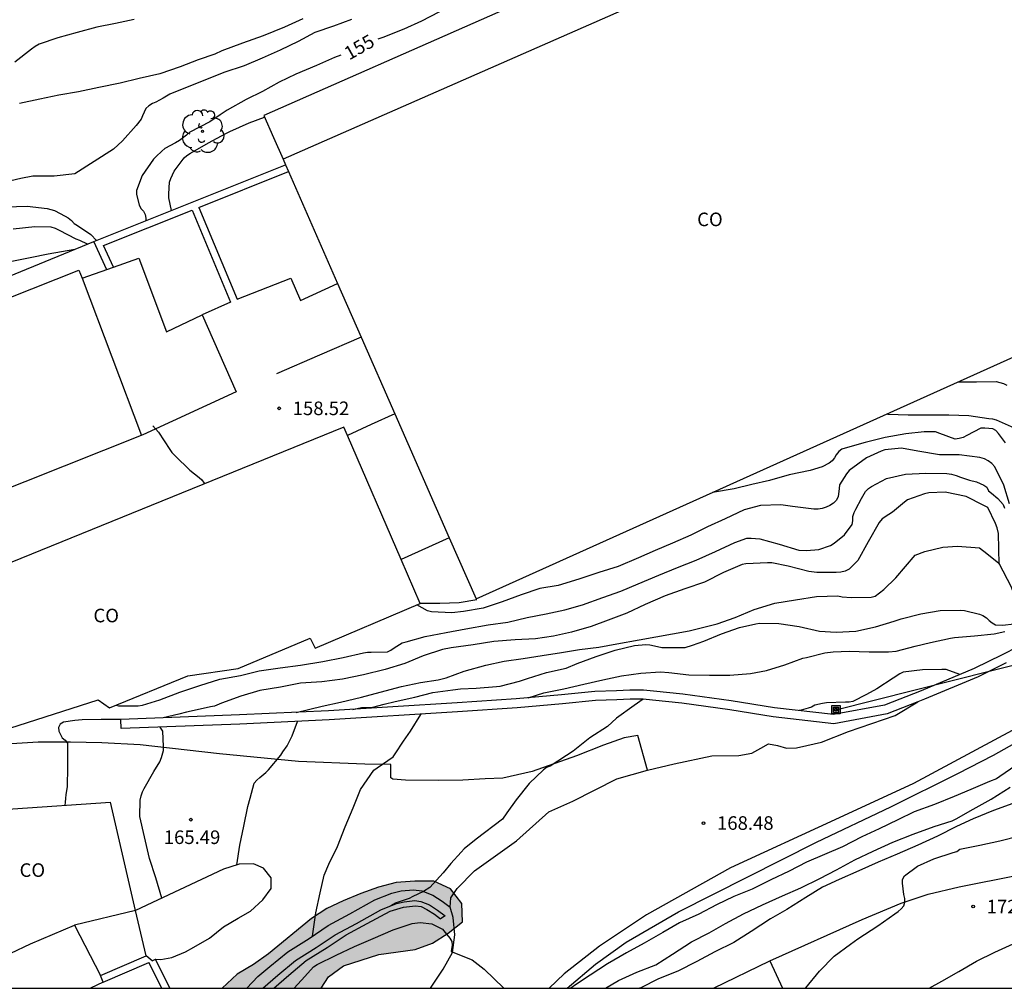
# Model space of a CAD drawing. Units: metres. Extents: x 577494 to 577844, y 4795790 to 4796040.
# Drawn here: x 577682 to 577736, y 4795790 to 4795844 of the extents above; entities that cross this region are included whole.
import ezdxf

# ---------------------------------------------------------------- set-up
doc = ezdxf.new("R2010")
doc.units = ezdxf.units.M
for name, color, linetype in [('010106', 9, 'Continuous'), ('020104', 34, 'Continuous'), ('020109', 7, 'CABEZA_TALUD'), ('020204', 9, 'Continuous'), ('020307', 24, 'Continuous'), ('020308', 9, 'Continuous'), ('060108', 9, 'Continuous'), ('060113', 4, 'Continuous'), ('060134', 9, 'Continuous'), ('070105', 6, 'Continuous'), ('070106', 6, 'Continuous'), ('070108', 9, 'VALLA'), ('080107', 9, 'Continuous'), ('080110', 9, 'Continuous'), ('080301', 9, 'Continuous'), ('090216', 9, 'Continuous'), ('100106', 63, 'Continuous'), ('100202', 3, 'Continuous'), ('240103', 9, 'LINEA_TELEFONICA'), ('990504', 63, 'Continuous')]:
    doc.layers.add(name, color=color, linetype=linetype)
doc.layers.add('020105', color=24, linetype='Continuous', lineweight=30)
doc.styles.add('ARIAL', font='ARIAL.TTF', dxfattribs={"height": 1})
doc.styles.add('ARIALI', font='ARIALI.TTF', dxfattribs={"height": 1})
doc.styles.get("Standard").update_dxf_attribs({"font": 'txt.shx'})
doc.linetypes.add('CABEZA_TALUD', pattern='A,0.1,[204,DONOSTI.shx,S=0.15,R=0,X=0,Y=0],0,0.2', length=0.3)
doc.linetypes.add('LINEA_TELEFONICA', pattern='A,7.5,-0.3,["T",Standard,S=0.25,R=0,X=-0.1,Y=-0.1],-0.3', length=8.1)
doc.linetypes.add('VALLA', pattern='A,1,[200,DONOSTI.shx,S=0.1,R=0,X=0,Y=0],1', length=2)

# ---------------------------------------------------------------- blocks, each defined once
blk = doc.blocks.new('COTAPU')
blk.add_circle((0, 0), 0.075)
blk = doc.blocks.new('POSTEH')
for points in [[(-0.23, 0.23), (0.23, 0.23), (0.23, -0.23), (-0.23, -0.23), (-0.23, 0.23)], [(-0.145, 0.145), (0.145, 0.145), (0.145, -0.145), (-0.145, -0.145), (-0.145, 0.145)], [(-0.065, 0.065), (0.065, 0.065), (0.065, -0.065), (-0.065, -0.065), (-0.065, 0.065)]]:
    blk.add_lwpolyline(points)
blk = doc.blocks.new('ARBOL')
blk.add_circle((0, 0), 0.0587)
for centre, radius, start, end in [((-0.28, 0.855), 0.3, 359.2878, 173.6078), ((0.097, 0.97), 0.21, 23.1565, 160.4665), ((0.438, 0.881), 0.24, 301.578, 139.328), ((-0.564, 0.381), 0.532, 92.28, 254.58), ((0.656, 0.288), 0.443, 319.8556, 114.7656), ((-0.091, 0.321), 0.12, 119.14, 310.56), ((0.819, -0.249), 0.383, 235.5275, 62.0275), ((-0.556, -0.339), 0.555, 142.64, 266.54), ((-0.039, -0.384), 0.21, 189.64, 323.88), ((-0.301, -0.676), 0.45, 213.78, 295.32), ((0.299, -0.624), 0.532, 224.67, 0.24)]:
    blk.add_arc(centre, radius, start, end)

msp = doc.modelspace()

# ---------------------------------------------------------------- hatches: boundary and pattern name
at = {"layer": '990504'}
msp.add_hatch(color=256, dxfattribs=at).paths.add_polyline_path([(577692.765, 4795790.28), (577698.229, 4795790.28), (577698.644, 4795790.915), (577699.468, 4795791.521), (577701.41, 4795792.143), (577703.43, 4795792.411), (577704.375, 4795792.767), (577705.247, 4795793.313), (577706.033, 4795793.951), (577705.999, 4795794.961), (577705.38, 4795795.769), (577704.454, 4795796.197), (577703.41, 4795796.191), (577702.382, 4795796.119), (577701.406, 4795795.857), (577700.43, 4795795.517), (577699.452, 4795795.111), (577698.55, 4795794.677), (577697.702, 4795794.137), (577695.33, 4795792.187), (577694.5, 4795791.591), (577693.6, 4795791.063)])

# ---------------------------------------------------------------- linework, layer by layer
at = {"layer": '010106', "flags": 128}
msp.add_lwpolyline([(577494.326, 4795790.284), (577844.316, 4795790.277), (577844.322, 4796040.27), (577494.332, 4796040.277)], close=True, dxfattribs=at)
at = {"layer": '020104', "flags": 128}
for points, elevation in [([(577699.904, 4795843.775), (577698.904, 4795843.405), (577697.89, 4795843.061), (577696.958, 4795842.564), (577695.964, 4795842.088), (577694.98, 4795841.638), (577693.972, 4795841.22), (577692.85, 4795840.85), (577689.88, 4795839.656), (577689.508, 4795839.436), (577689.098, 4795839.214), (577688.906, 4795839.134), (577688.716, 4795839.022), (577688.548, 4795838.864), (577688.36, 4795838.462), (577688.28, 4795838.278), (577688.02, 4795837.93), (577687.258, 4795837.076), (577686.762, 4795836.614), (577684.63, 4795835.264), (577683.478, 4795835.138), (577682.302, 4795835.124), (577681.644, 4795834.992), (577680.536, 4795834.734)], 154), ([(577687.905, 4795843.786), (577686.869, 4795843.568), (577685.841, 4795843.35), (577684.761, 4795843.068), (577683.689, 4795842.764), (577682.659, 4795842.412), (577682.433, 4795842.29), (577682.237, 4795842.146), (577681.315, 4795841.434)], 152), ([(577697.223, 4795843.82), (577696.206, 4795843.364), (577695.027, 4795842.873), (577693.89, 4795842.473), (577692.751, 4795842.047), (577692.348, 4795841.862), (577691.435, 4795841.553), (577690.45, 4795841.169), (577689.32, 4795840.779), (577688.178, 4795840.53), (577687.128, 4795840.262), (577685.957, 4795840.03), (577684.831, 4795839.793), (577683.736, 4795839.6), (577682.687, 4795839.389), (577681.564, 4795839.144)], 153), ([(577689.955, 4795833.231), (577689.818, 4795833.934), (577689.818, 4795834.152), (577689.854, 4795834.796), (577689.924, 4795835.006), (577690.104, 4795835.412), (577690.656, 4795836.138), (577690.814, 4795836.274), (577691.014, 4795836.402), (577692.014, 4795836.962), (577692.956, 4795837.49), (577693.178, 4795837.592), (577694.25, 4795838.068), (577695.103, 4795838.392)], 156), ([(577685.326, 4795831.38), (577684.906, 4795831.57), (577684.706, 4795831.646), (577683.778, 4795832.134), (577683.562, 4795832.234), (577683.31, 4795832.304), (577682.414, 4795832.328), (577681.212, 4795832.206)], 156), ([(577681.044, 4795830.418), (577682.164, 4795830.634), (577683.154, 4795830.836), (577684.62, 4795831.09)], 157), ([(577733.41, 4795823.764), (577734.424, 4795823.773), (577735.514, 4795823.783), (577735.716, 4795823.741), (577735.914, 4795823.675), (577736.098, 4795823.595)], 159), ([(577688.93, 4795821.348), (577689.244, 4795820.998), (577689.865, 4795820.032), (577689.989, 4795819.86), (577690.161, 4795819.686), (577690.985, 4795818.888), (577691.495, 4795818.492), (577691.639, 4795818.352), (577691.767, 4795818.182), (577691.806, 4795818.153)], 159), ([(577736.04, 4795820.395), (577735.654, 4795820.919), (577735.494, 4795821.075), (577735.324, 4795821.181), (577734.898, 4795821.209), (577734.67, 4795821.207), (577733.902, 4795820.799), (577733.69, 4795820.701), (577733.48, 4795820.633), (577733.246, 4795820.611), (577732.398, 4795820.913), (577732.17, 4795821.009), (577731.542, 4795821.007), (577730.526, 4795820.903), (577729.384, 4795820.701), (577728.284, 4795820.417), (577727.184, 4795820.111), (577726.992, 4795820.045), (577726.824, 4795819.932), (577726.684, 4795819.748), (577726.58, 4795819.574), (577726.456, 4795819.408), (577726.3, 4795819.28), (577725.902, 4795819.074), (577725.234, 4795818.868), (577724.08, 4795818.632), (577722.997, 4795818.33), (577722.015, 4795818.104), (577721.039, 4795817.868), (577719.844, 4795817.661)], 161), ([(577736.252, 4795817.031), (577735.936, 4795818.055), (577735.446, 4795819.071), (577735.274, 4795819.265), (577735.076, 4795819.417), (577734.872, 4795819.515), (577734.608, 4795819.591), (577733.48, 4795819.739), (577732.386, 4795819.741), (577731.188, 4795819.941), (577730.288, 4795820.105), (577729.36, 4795820.007), (577729.172, 4795819.935), (577728.362, 4795819.581), (577727.39, 4795818.872), (577727.25, 4795818.688), (577726.858, 4795818.09), (577726.84, 4795817.882), (577726.796, 4795817.418), (577726.68, 4795817.218), (577726.528, 4795817.068), (577726.322, 4795816.946), (577726.126, 4795816.852), (577725.902, 4795816.772), (577725.682, 4795816.736), (577725.442, 4795816.734), (577724.26, 4795816.888), (577723.622, 4795816.974), (577722.506, 4795816.944), (577721.591, 4795816.704), (577720.549, 4795816.208), (577719.575, 4795815.756), (577718.657, 4795815.306), (577717.641, 4795814.868), (577716.675, 4795814.456), (577715.759, 4795814.042), (577714.641, 4795813.564), (577713.563, 4795813.238), (577712.469, 4795812.878), (577711.319, 4795812.53), (577710.301, 4795812.354), (577709.273, 4795812), (577708.227, 4795811.624), (577707.177, 4795811.274), (577706.085, 4795811.082), (577705.455, 4795811.02), (577704.317, 4795811.062), (577704.111, 4795811.12), (577703.516, 4795811.454)], 162), ([(577686.912, 4795805.912), (577687.037, 4795805.875), (577688.119, 4795805.881), (577688.363, 4795805.909), (577689.325, 4795806.217), (577690.417, 4795806.629), (577691.531, 4795807.007), (577692.631, 4795807.341), (577693.779, 4795807.553), (577694.813, 4795807.801), (577695.975, 4795807.967), (577697.089, 4795808.116), (577698.327, 4795808.33), (577699.449, 4795808.548), (577700.563, 4795808.806), (577700.793, 4795808.832), (577700.995, 4795808.832), (577701.897, 4795808.852), (577702.077, 4795808.946), (577702.271, 4795809.086), (577702.713, 4795809.354), (577702.921, 4795809.418), (577703.977, 4795809.706), (577705.141, 4795809.926), (577706.217, 4795810.126), (577707.447, 4795810.348), (577708.545, 4795810.502), (577709.611, 4795810.756), (577710.665, 4795810.95), (577711.697, 4795811.186), (577712.661, 4795811.46), (577713.787, 4795811.864), (577714.781, 4795812.206), (577715.745, 4795812.624), (577716.885, 4795813.086), (577717.919, 4795813.52), (577718.939, 4795813.916), (577720.005, 4795814.4), (577721.086, 4795814.902), (577721.75, 4795815.142), (577721.992, 4795815.146), (577722.458, 4795815.092), (577723.53, 4795814.814), (577724.618, 4795814.478), (577725.046, 4795814.452), (577725.73, 4795814.508), (577726.372, 4795814.736), (577726.574, 4795814.862), (577727.14, 4795815.326), (577727.558, 4795815.898), (577727.598, 4795816.094), (577727.608, 4795816.336), (577727.67, 4795816.556), (577727.76, 4795816.736), (577728.076, 4795817.322), (577728.3, 4795817.72), (577728.472, 4795817.872), (577728.636, 4795817.988), (577729.468, 4795818.425), (577730.516, 4795818.663), (577731.626, 4795818.721), (577732.8, 4795818.717), (577733.056, 4795818.677), (577733.308, 4795818.601), (577733.554, 4795818.501), (577734.04, 4795818.349), (577734.436, 4795818.243), (577734.83, 4795818.073), (577734.998, 4795817.945), (577735.09, 4795817.751), (577735.264, 4795817.619), (577735.606, 4795817.327), (577735.902, 4795816.993), (577735.986, 4795816.785)], 163), ([(577735.69, 4795813.71), (577735.643, 4795815.4), (577735.575, 4795815.709), (577735.478, 4795815.942), (577735.058, 4795816.827), (577734.836, 4795816.943), (577733.856, 4795817.447), (577732.706, 4795817.673), (577731.792, 4795817.647), (577731.554, 4795817.589), (577730.626, 4795817.249), (577730.446, 4795817.118), (577729.782, 4795816.566), (577729.584, 4795816.45), (577729.218, 4795816.198), (577729.06, 4795816.004), (577728.45, 4795814.932), (577727.868, 4795813.904), (577727.398, 4795813.422), (577727.168, 4795813.322), (577726.934, 4795813.258), (577726.676, 4795813.236), (577725.612, 4795813.238), (577725.164, 4795813.302), (577724.032, 4795813.596), (577723.122, 4795813.768), (577722.886, 4795813.768), (577721.688, 4795813.726), (577721.486, 4795813.678), (577720.458, 4795813.244), (577719.4, 4795812.714), (577718.317, 4795812.334), (577717.239, 4795811.954), (577716.125, 4795811.476), (577715.119, 4795810.992), (577714.093, 4795810.604), (577713.143, 4795810.26), (577712.055, 4795809.952), (577711.065, 4795809.718), (577710.075, 4795809.574), (577708.939, 4795809.514), (577707.763, 4795809.422), (577706.619, 4795809.252), (577705.419, 4795809.088), (577704.935, 4795808.994), (577703.873, 4795808.63), (577702.859, 4795808.224), (577701.761, 4795807.892), (577700.575, 4795807.594), (577699.401, 4795807.348), (577698.263, 4795807.206), (577697.095, 4795807.137), (577695.979, 4795806.911), (577694.835, 4795806.723), (577693.785, 4795806.403), (577692.731, 4795806.019), (577692.341, 4795805.861), (577692.119, 4795805.827), (577691.883, 4795805.767), (577690.787, 4795805.521), (577690.375, 4795805.417), (577689.494, 4795805.213)], 164), ([(577699.988, 4795805.68), (577700.458, 4795805.785), (577701.08, 4795805.81), (577701.705, 4795805.967), (577702.327, 4795806.115), (577703.4, 4795806.358), (577704.406, 4795806.619), (577705.5, 4795806.77), (577705.93, 4795806.808), (577706.786, 4795806.861), (577707.907, 4795806.936), (577708.126, 4795806.955), (577709.18, 4795807.245), (577709.625, 4795807.384), (577710.671, 4795807.709), (577711.758, 4795807.96), (577712.377, 4795808.213), (577713.418, 4795808.598), (577714.465, 4795808.945), (577715.545, 4795809.216), (577716.169, 4795809.256), (577716.378, 4795809.252), (577716.805, 4795809.16), (577717.04, 4795809.107), (577718.119, 4795809.097), (577718.33, 4795809.101), (577718.745, 4795809.229), (577719.366, 4795809.445), (577720.341, 4795809.845), (577721.347, 4795810.205), (577722.235, 4795810.403), (577722.45, 4795810.435), (577723.516, 4795810.422), (577724.639, 4795810.252), (577725.758, 4795810.006), (577726.676, 4795809.946), (577727.766, 4795809.995), (577728.849, 4795810.249), (577729.881, 4795810.548), (577730.276, 4795810.679), (577731.349, 4795810.954), (577732.417, 4795811.138), (577733.538, 4795811.157), (577733.768, 4795811.151), (577734.597, 4795810.934), (577734.787, 4795810.858), (577734.979, 4795810.743), (577735.134, 4795810.594), (577735.304, 4795810.459), (577735.48, 4795810.354), (577735.886, 4795810.332), (577736.492, 4795810.399)], 166), ([(577709.659, 4795806.32), (577710.539, 4795806.59), (577711.632, 4795806.823), (577712.739, 4795807.082), (577713.786, 4795807.311), (577714.827, 4795807.527), (577715.889, 4795807.683), (577716.983, 4795807.761), (577717.443, 4795807.723), (577718.546, 4795807.589), (577719.673, 4795807.577), (577720.802, 4795807.575), (577721.95, 4795807.658), (577722.839, 4795807.835), (577723.842, 4795808.145), (577724.836, 4795808.512), (577725.041, 4795808.548), (577726.058, 4795808.808), (577726.507, 4795808.861), (577727.39, 4795808.901), (577728.505, 4795808.862), (577729.576, 4795808.854), (577729.99, 4795808.902), (577731.043, 4795809.178), (577731.891, 4795809.374), (577732.99, 4795809.62), (577733.207, 4795809.649), (577734.327, 4795809.744), (577735.403, 4795809.862), (577735.995, 4795809.985)], 167), ([(577733.516, 4795807.599), (577732.753, 4795807.881), (577732.52, 4795807.881), (577731.449, 4795807.874), (577730.373, 4795807.731), (577730.188, 4795807.639), (577729.827, 4795807.409), (577728.917, 4795806.817), (577728.356, 4795806.507), (577727.605, 4795806.121), (577727.401, 4795806.085), (577727.198, 4795806.071), (577726.152, 4795806.051), (577725.924, 4795806.015), (577725.498, 4795805.905), (577725.324, 4795805.804), (577725.133, 4795805.74), (577724.743, 4795805.641), (577724.626, 4795805.616)], 168), ([(577716.018, 4795806.245), (577715.529, 4795805.889), (577714.551, 4795805.199), (577714.039, 4795804.743), (577713.071, 4795804.104), (577712.143, 4795803.374), (577711.778, 4795803.134), (577710.877, 4795802.551), (577710.681, 4795802.472), (577710.514, 4795802.351), (577709.727, 4795801.589), (577708.997, 4795800.677), (577708.495, 4795799.963), (577708.243, 4795799.613), (577706.79, 4795798.513), (577706.128, 4795797.977), (577705.973, 4795797.796), (577705.398, 4795797.165), (577704.963, 4795796.652), (577704.232, 4795795.846), (577703.885, 4795795.617), (577703.303, 4795795.338), (577703.088, 4795795.234), (577702.315, 4795794.986), (577702.058, 4795794.826)], 168), ([(577687.162, 4795805.123), (577686.087, 4795805.121), (577685.029, 4795805.105), (577684.617, 4795805.073), (577683.989, 4795804.967), (577683.819, 4795804.857), (577683.723, 4795804.681), (577683.739, 4795804.475), (577683.827, 4795804.285), (577683.933, 4795804.107), (577684.093, 4795803.973), (577684.219, 4795803.811), (577684.219, 4795803.585), (577684.217, 4795802.507), (577684.209, 4795801.409), (577684.135, 4795800.981), (577684.103, 4795800.767), (577684.095, 4795800.561), (577684.075, 4795800.379)], 164), ([(577693.568, 4795797.088), (577693.74, 4795798.186), (577693.955, 4795799.231), (577694.174, 4795800.313), (577694.303, 4795800.771), (577694.531, 4795801.603), (577694.672, 4795801.765), (577694.851, 4795801.91), (577695.183, 4795802.187), (577695.314, 4795802.345), (577696.008, 4795803.145), (577696.106, 4795803.331), (577696.344, 4795803.675), (577696.444, 4795803.856), (577696.635, 4795804.225), (577696.928, 4795805.018)], 166), ([(577697.744, 4795793.157), (577697.942, 4795794.437), (577698.169, 4795795.546), (577698.397, 4795796.533), (577698.655, 4795797.127), (577699.125, 4795798.109), (577699.562, 4795799.203), (577700.003, 4795800.252), (577700.406, 4795801.251), (577701.142, 4795802.32), (577701.331, 4795802.447), (577702.214, 4795803.054), (577702.32, 4795803.231), (577702.788, 4795803.925), (577703.158, 4795804.479), (577703.732, 4795805.393), (577703.753, 4795805.418)], 167), ([(577736.607, 4795802.58), (577735.727, 4795801.982), (577735.541, 4795801.85), (577735.141, 4795801.692), (577734.123, 4795801.256), (577733.191, 4795800.862), (577732.107, 4795800.432), (577730.995, 4795800.024), (577730.093, 4795799.576), (577729.057, 4795799.078), (577728.105, 4795798.634), (577727.033, 4795798.09), (577726.033, 4795797.662), (577725.033, 4795797.24), (577724.091, 4795796.744), (577723.071, 4795796.27), (577722.039, 4795795.756), (577721.019, 4795795.35), (577720.073, 4795794.88), (577719.101, 4795794.38), (577718.017, 4795793.9), (577717.099, 4795793.352), (577716.079, 4795792.769), (577715.095, 4795792.233), (577714.041, 4795791.635), (577713.081, 4795790.995), (577712.333, 4795790.509), (577712.024, 4795790.28)], 169), ([(577736.439, 4795800.482), (577735.373, 4795800.104), (577734.249, 4795799.644), (577733.327, 4795799.212), (577732.285, 4795798.68), (577731.191, 4795798.174), (577730.057, 4795797.682), (577728.997, 4795797.238), (577727.925, 4795796.764), (577726.837, 4795796.292), (577725.915, 4795795.866), (577724.999, 4795795.292), (577723.947, 4795794.632), (577723.049, 4795794.11), (577721.981, 4795793.414), (577721.019, 4795792.804), (577719.977, 4795792.288), (577718.989, 4795791.758), (577717.941, 4795791.231), (577716.873, 4795790.791), (577715.891, 4795790.309), (577715.823, 4795790.28)], 171), ([(577724.987, 4795790.279), (577724.997, 4795790.3), (577725.753, 4795791.218), (577726.565, 4795792.052), (577727.475, 4795792.722), (577727.883, 4795793.008), (577728.621, 4795793.486), (577728.985, 4795793.724), (577729.911, 4795794.386), (577730.099, 4795794.518), (577730.277, 4795794.672), (577730.413, 4795794.826), (577730.471, 4795795.038), (577730.469, 4795795.238), (577730.425, 4795795.458), (577730.347, 4795796.088), (577730.349, 4795796.294), (577730.445, 4795796.494), (577731.177, 4795797.022), (577732.067, 4795797.42), (577733.149, 4795797.778), (577733.343, 4795797.84), (577733.511, 4795797.96), (577734.621, 4795798.18), (577735.711, 4795798.416), (577736.797, 4795798.696)], 172), ([(577696.739, 4795790.28), (577697.334, 4795790.925), (577697.802, 4795791.455), (577698.004, 4795791.587), (577699.064, 4795792.113), (577700.072, 4795792.591), (577701.096, 4795793.027), (577702.2, 4795793.505), (577703.25, 4795793.855), (577703.694, 4795793.911), (577704.344, 4795793.833), (577704.929, 4795793.545), (577705.075, 4795793.359), (577705.343, 4795793.037), (577705.457, 4795792.869), (577705.459, 4795792.663), (577705.404, 4795792.306), (577706.58, 4795791.842), (577707.236, 4795791.335), (577708.317, 4795790.28)], 169), ([(577731.807, 4795790.279), (577732.513, 4795790.664), (577733.453, 4795791.198), (577734.437, 4795791.78), (577735.451, 4795792.272), (577736.455, 4795792.734)], 173)]:
    msp.add_lwpolyline(points, dxfattribs=dict(at, elevation=elevation))
at = {"layer": '020105', "flags": 128}
for points, elevation in [([(577715.03, 4795847.27), (577713.979, 4795847.157), (577712.917, 4795847.053), (577711.855, 4795846.913), (577710.885, 4795846.633), (577709.759, 4795846.243), (577708.636, 4795845.853), (577707.526, 4795845.407), (577706.606, 4795844.963), (577705.662, 4795844.571), (577704.738, 4795844.181), (577703.764, 4795843.687), (577702.794, 4795843.241), (577701.634, 4795842.783), (577701.367, 4795842.703)], 155), ([(577699.31, 4795841.811), (577698.96, 4795841.677), (577697.974, 4795841.25), (577696.838, 4795840.754), (577695.904, 4795840.312), (577694.998, 4795839.814), (577694.09, 4795839.36), (577693.046, 4795838.78), (577692.648, 4795838.516), (577692.088, 4795838.122), (577690.984, 4795837.556), (577690.794, 4795837.396), (577690.404, 4795837.092), (577690.176, 4795836.964), (577689.588, 4795836.658), (577689.422, 4795836.506), (577689.12, 4795836.216), (577688.974, 4795836.062), (577688.338, 4795835.17), (577688.036, 4795834.33), (577688.036, 4795834.124), (577688.176, 4795833.54), (577688.278, 4795833.352), (577688.408, 4795833.188), (577688.504, 4795833.012), (577688.55, 4795832.814), (577688.55, 4795832.671)], 155), ([(577680.82, 4795833.444), (577681.982, 4795833.466), (577683.098, 4795833.34), (577683.496, 4795833.238), (577684.086, 4795832.928), (577684.264, 4795832.82), (577684.448, 4795832.676), (577684.586, 4795832.518), (577684.772, 4795832.396), (577685.508, 4795831.916), (577685.824, 4795831.583)], 155), ([(577736.53, 4795821.217), (577735.538, 4795821.653), (577735.332, 4795821.701), (577735.114, 4795821.731), (577734, 4795821.897), (577732.908, 4795821.925), (577731.76, 4795821.929), (577730.652, 4795821.929), (577729.56, 4795821.961), (577729.488, 4795821.999)], 160), ([(577696.859, 4795805.515), (577698.287, 4795805.867), (577699.303, 4795806.08), (577700.455, 4795806.352), (577701.491, 4795806.634), (577702.669, 4795806.942), (577703.709, 4795807.17), (577704.699, 4795807.314), (577705.131, 4795807.426), (577706.139, 4795807.798), (577707.323, 4795808.118), (577708.347, 4795808.34), (577709.389, 4795808.49), (577710.445, 4795808.666), (577711.513, 4795808.824), (577712.509, 4795808.996), (577713.561, 4795809.114), (577714.569, 4795809.306), (577715.791, 4795809.518), (577718.551, 4795810.014), (577718.995, 4795810.13), (577720.101, 4795810.412), (577721.103, 4795810.754), (577722.151, 4795811.194), (577723.285, 4795811.554), (577724.435, 4795811.738), (577725.599, 4795811.924), (577726.775, 4795811.946), (577727.015, 4795811.906), (577727.499, 4795811.866), (577728.605, 4795811.882), (577728.837, 4795811.936), (577729.311, 4795812.305), (577729.978, 4795812.944), (577731.043, 4795814.194), (577731.569, 4795814.407), (577732.578, 4795814.649), (577733.388, 4795814.692), (577734.595, 4795814.606), (577735.003, 4795814.282)], 165), ([(577689.437, 4795795.254), (577689.097, 4795796.387), (577688.745, 4795797.437), (577688.471, 4795798.647), (577688.219, 4795799.761), (577688.233, 4795800.659), (577688.287, 4795800.905), (577688.367, 4795801.129), (577688.459, 4795801.309), (577688.989, 4795802.247), (577689.315, 4795802.793), (577689.403, 4795803.017), (577689.523, 4795803.419), (577689.523, 4795803.637), (577689.487, 4795804.481), (577689.33, 4795804.707)], 165), ([(577713.939, 4795790.28), (577714.661, 4795790.713), (577715.675, 4795791.171), (577716.713, 4795791.573), (577717.635, 4795792.156), (577718.687, 4795792.844), (577719.661, 4795793.34), (577720.563, 4795793.854), (577721.565, 4795794.39), (577722.605, 4795794.892), (577723.723, 4795795.376), (577724.729, 4795795.828), (577725.775, 4795796.342), (577726.691, 4795796.826), (577727.719, 4795797.38), (577728.717, 4795797.85), (577729.813, 4795798.342), (577730.937, 4795798.79), (577732.097, 4795799.214), (577733.085, 4795799.532), (577733.313, 4795799.628), (577734.245, 4795800.178), (577735.235, 4795800.716), (577736.289, 4795801.388)], 170)]:
    msp.add_lwpolyline(points, dxfattribs=dict(at, elevation=elevation))
at = {"layer": '020109'}
for points in [[(577735.003, 4795814.282, 164.995), (577735.665, 4795813.757, 164.995), (577736.353, 4795812.449, 164.995), (577736.641, 4795811.628, 164.995), (577736.597, 4795810.873, 164.995), (577736.641, 4795810.651, 164.995), (577736.73, 4795810.629, 164.995), (577736.742, 4795810.637, 164.995)], [(577703.703, 4795811.543, 162.069), (577704.785, 4795811.547, 162.016), (577705.853, 4795811.589, 161.928), (577706.827, 4795811.749, 161.82)]]:
    msp.add_polyline3d(points, dxfattribs=at)
at = {"layer": '060108'}
msp.add_polyline3d([(577655.683, 4795818.807, 159.314), (577655.546, 4795819.144, 159.294), (577685.679, 4795831.525, 158.187)], dxfattribs=at)
at = {"layer": '060113'}
msp.add_polyline3d([(577711.811, 4795790.28, 168.943), (577713.38, 4795791.619, 168.861), (577715.086, 4795792.819, 168.749), (577717.962, 4795794.498, 168.619), (577725.596, 4795798.35, 168.353), (577729.692, 4795800.298, 168.287), (577733.398, 4795802.14, 168.169), (577735.372, 4795803.152, 168.085), (577737.552, 4795804.394, 167.993)], dxfattribs=at)
at = {"layer": '060134'}
for points in [[(577826.239, 4795862.626, 165.083), (577818.073, 4795857.812, 165.039), (577814.165, 4795855.395, 165.129), (577809.291, 4795852.499, 165.255), (577802.487, 4795847.971, 165.411), (577794.803, 4795842.791, 165.655), (577783.137, 4795834.986, 166.309), (577769.215, 4795825.94, 166.917), (577754.196, 4795815.721, 167.529), (577742.522, 4795808.243, 167.843), (577740.144, 4795806.632, 167.897), (577737.638, 4795805.172, 167.983), (577730.958, 4795801.588, 168.181), (577726.602, 4795799.578, 168.285), (577720.848, 4795796.924, 168.469), (577716.196, 4795794.34, 168.621), (577713.6, 4795792.597, 168.725), (577711.65, 4795791.077, 168.819), (577710.825, 4795790.28, 168.873)], [(577716.248, 4795802.326, 168.307), (577717.734, 4795802.676, 168.281), (577719.802, 4795803.124, 168.265), (577721.31, 4795803.132, 168.267), (577722.016, 4795803.262, 168.277), (577722.526, 4795803.542, 168.285), (577722.95, 4795803.77, 168.325), (577723.444, 4795803.686, 168.361), (577723.932, 4795803.534, 168.363), (577724.482, 4795803.56, 168.359), (577725.064, 4795803.68, 168.357), (577725.862, 4795803.864, 168.357), (577727.362, 4795804.46, 168.293), (577729.93, 4795805.342, 168.289), (577731.191, 4795806.093, 168.22)], [(577716.248, 4795802.326, 168.307), (577715.714, 4795804.237, 168.156), (577714.97, 4795804.103, 168.152), (577713.83, 4795803.701, 168.126), (577712.344, 4795803.117, 168.044), (577709.881, 4795802.251, 167.942), (577708.259, 4795801.877, 167.794), (577707.281, 4795801.841, 167.758), (577706.053, 4795801.777, 167.624), (577704.733, 4795801.759, 167.48), (577702.893, 4795801.764, 167.29), (577702.191, 4795801.82, 167.194), (577702.087, 4795801.898, 167.142), (577702.087, 4795802.052, 167.076), (577702.085, 4795802.64, 167.014), (577700.649, 4795802.662, 166.886), (577696.971, 4795802.794, 166.228), (577692.623, 4795803.226, 165.482), (577688.241, 4795803.718, 164.718), (577686.107, 4795803.832, 164.372), (577684.389, 4795803.868, 164.046), (577682.603, 4795803.874, 163.69), (577680.227, 4795803.726, 163.266)], [(577705.348, 4795794.763, 168.411), (577705.397, 4795795.265, 168.355), (577705.751, 4795795.795, 168.313), (577706.697, 4795796.773, 168.285), (577709.024, 4795798.418, 168.269), (577710.814, 4795800.014, 168.273), (577712.138, 4795800.62, 168.275), (577714.566, 4795801.854, 168.315), (577716.248, 4795802.326, 168.307)], [(577689.075, 4795791.887, 165.894), (577689.375, 4795791.862, 165.896), (577689.973, 4795791.976, 165.918), (577690.731, 4795792.3, 165.956), (577691.193, 4795792.548, 166.1), (577692.059, 4795793.052, 166.132), (577692.833, 4795793.68, 166.266), (577693.639, 4795794.148, 166.38), (577694.331, 4795794.532, 166.4), (577695.011, 4795795.156, 166.396), (577695.469, 4795795.79, 166.374), (577695.473, 4795796.37, 166.324), (577695.053, 4795796.912, 166.234), (577694.487, 4795797.154, 166.158), (577693.701, 4795797.13, 166.062), (577693.641, 4795797.111, 166.057)], [(577694.121, 4795790.28, 166.287), (577694.131, 4795790.29, 166.288), (577694.731, 4795790.93, 166.466), (577695.395, 4795791.478, 166.604), (577696.385, 4795792.294, 166.864), (577697.559, 4795793.032, 167.018), (577698.623, 4795793.75, 167.154), (577699.813, 4795794.388, 167.228), (577701.201, 4795795.156, 167.408), (577702.139, 4795795.536, 167.57), (577702.641, 4795795.654, 167.754), (577703.325, 4795795.722, 167.818), (577703.787, 4795795.666, 167.888), (577704.403, 4795795.428, 168.214), (577704.915, 4795795.092, 168.356), (577705.348, 4795794.763, 168.411)], [(577704.264, 4795790.28, 169.183), (577704.97, 4795791.337, 169.081), (577705.48, 4795792.263, 168.905), (577705.618, 4795793.237, 168.731), (577705.518, 4795794.187, 168.545), (577705.348, 4795794.763, 168.411)]]:
    msp.add_polyline3d(points, dxfattribs=at)
at = {"layer": '070105'}
for points in [[(577778.022, 4795874.998, 158.517), (577695.064, 4795838.481, 157.271)], [(577695.064, 4795838.481, 157.271), (577695.594, 4795837.273, 157.456), (577696.125, 4795836.064, 157.641)], [(577685.679, 4795831.525, 158.187), (577696.263, 4795835.749, 158.287)], [(577691.475, 4795833.407, 158.287), (577696.424, 4795835.382, 158.287)], [(577686.757, 4795830.113, 158.287), (577686.216, 4795831.309, 158.287), (577691.104, 4795833.259, 158.287)], [(577691.104, 4795833.259, 158.287), (577693.214, 4795828.175, 158.287), (577691.652, 4795827.479, 158.287)], [(577691.475, 4795833.407, 158.287), (577693.583, 4795828.328, 158.287), (577696.559, 4795829.501, 158.287), (577697.095, 4795828.263, 158.539), (577699.138, 4795829.202, 158.611)], [(577686.389, 4795829.954, 158.287), (577685.679, 4795831.525, 158.287)], [(577700.443, 4795826.23, 158.624), (577698.145, 4795825.239, 158.56), (577695.767, 4795824.213, 158.495)], [(577736.716, 4795809.134, 168.455), (577735.844, 4795808.698, 168.459), (577734.306, 4795807.931, 168.484), (577731.38, 4795806.702, 168.547), (577729.355, 4795805.919, 168.625), (577726.538, 4795805.394, 168.831), (577723.276, 4795805.773, 168.761), (577720.882, 4795806.159, 168.675), (577718.215, 4795806.521, 168.522), (577716.588, 4795806.682, 168.453), (577716.044, 4795806.745, 168.434), (577715.282, 4795806.747, 168.426), (577714.538, 4795806.713, 168.423), (577713.346, 4795806.67, 168.406), (577711.508, 4795806.489, 168.282), (577709.01, 4795806.261, 168.131), (577705.735, 4795806.045, 167.843), (577698.64, 4795805.596, 166.876), (577693.725, 4795805.372, 166.173), (577687.162, 4795805.126, 165.171)], [(577736.067, 4795808.251, 168.459), (577734.515, 4795807.476, 168.484), (577731.567, 4795806.238, 168.547), (577731.191, 4795806.093, 168.561)], [(577731.191, 4795806.093, 168.561), (577729.492, 4795805.436, 168.625), (577726.555, 4795804.889, 168.831), (577723.207, 4795805.278, 168.761), (577720.809, 4795805.664, 168.675), (577718.157, 4795806.024, 168.522), (577716.535, 4795806.185, 168.453), (577716.014, 4795806.245, 168.434), (577715.293, 4795806.247, 168.426), (577714.558, 4795806.213, 168.423), (577713.38, 4795806.171, 168.406), (577711.555, 4795805.991, 168.282), (577709.049, 4795805.762, 168.131), (577705.767, 4795805.546, 167.843), (577698.667, 4795805.097, 166.876), (577693.746, 4795804.872, 166.173), (577687.181, 4795804.626, 165.171), (577687.162, 4795805.126, 165.171)], [(577687.984, 4795794.567, 169.294), (577686.603, 4795800.551, 168.009)], [(577693.641, 4795797.111, 166.057), (577692.827, 4795796.858, 165.986), (577687.984, 4795794.567, 165.413)], [(577695.016, 4795790.28, 169.775), (577695.844, 4795791.01, 169.967), (577696.806, 4795791.804, 170.222), (577697.96, 4795792.529, 170.373), (577699.009, 4795793.237, 170.506), (577700.176, 4795793.862, 170.576), (577701.533, 4795794.613, 170.751), (577702.392, 4795794.961, 170.899), (577702.813, 4795795.061, 171.069), (577703.399, 4795795.119, 171.115), (577703.728, 4795795.079, 171.159), (577704.219, 4795794.888, 171.46), (577704.659, 4795794.599, 171.587), (577705.074, 4795794.283, 171.638), (577704.818, 4795794.113, 171.603)], [(577695.612, 4795790.28, 169.791), (577696.44, 4795791.01, 169.983), (577697.402, 4795791.804, 170.238), (577698.556, 4795792.529, 170.389), (577699.605, 4795793.237, 170.522), (577700.772, 4795793.862, 170.592), (577702.036, 4795794.534, 170.767), (577702.77, 4795794.757, 170.915), (577703.441, 4795794.838, 171.085), (577703.754, 4795794.793, 171.131), (577704.076, 4795794.632, 171.175), (577704.488, 4795794.372, 171.476), (577704.818, 4795794.113, 171.603)], [(577687.984, 4795794.567, 165.413), (577684.597, 4795793.765, 169.431)], [(577688.559, 4795792.076, 169.828), (577687.984, 4795794.567, 169.294)], [(577684.597, 4795793.765, 169.431), (577686.037, 4795790.99, 169.828)], [(577686.037, 4795790.99, 169.828), (577688.559, 4795792.076, 169.828)], [(577688.896, 4795791.798, 169.863), (577688.559, 4795792.076, 169.828)], [(577688.896, 4795791.798, 169.863), (577689.075, 4795791.887, 169.859)], [(577689.875, 4795790.28, 169.821), (577689.075, 4795791.887, 169.859)], [(577686.195, 4795790.623, 169.841), (577688.717, 4795791.709, 169.841)], [(577689.428, 4795790.28, 169.834), (577688.717, 4795791.709, 169.868)], [(577686.195, 4795790.623, 169.841), (577686.116, 4795790.806, 169.835), (577686.037, 4795790.99, 169.828)]]:
    msp.add_polyline3d(points, dxfattribs=at)
at = {"layer": '070106'}
for points in [[(577702.3, 4795822, 158.7), (577700.991, 4795821.407, 158.7), (577699.682, 4795820.814, 158.7)], [(577705.306, 4795815.154, 160.526), (577702.658, 4795813.953, 160.526)]]:
    msp.add_polyline3d(points, dxfattribs=at)
at = {"layer": '070108'}
for points in [[(577723.011, 4795791.793, 171.761), (577728.113, 4795794.075, 171.889), (577730.263, 4795794.987, 171.971), (577731.767, 4795795.473, 172.031), (577733.471, 4795795.883, 172.045), (577739.861, 4795797.149, 172.411), (577749.91, 4795799.303, 172.767)], [(577719.902, 4795790.279, 171.668), (577723.011, 4795791.793, 171.761)], [(577723.011, 4795791.793, 171.751), (577723.36, 4795791.036, 171.865), (577723.709, 4795790.279, 171.978)]]:
    msp.add_polyline3d(points, dxfattribs=at)
at = {"layer": '080107'}
for points in [[(577733.183, 4795852.336, 163.077), (577696.125, 4795836.064, 163.096)], [(577696.125, 4795836.064, 163.096), (577696.263, 4795835.749, 163.097)], [(577696.263, 4795835.749, 163.097), (577696.424, 4795835.382, 163.098)], [(577696.424, 4795835.382, 163.098), (577699.138, 4795829.202, 163.116)], [(577686.757, 4795830.113, 163.338), (577688.162, 4795830.609, 163.145), (577689.692, 4795826.539, 163.145), (577691.652, 4795827.479, 163.145)], [(577656.212, 4795818.82, 164.505), (577665.492, 4795822.27, 164.675), (577684.852, 4795829.939, 163.575), (577685.022, 4795829.499, 163.575), (577686.757, 4795830.113, 163.338)], [(577699.138, 4795829.202, 163.116), (577700.443, 4795826.23, 163.124)], [(577706.785, 4795811.787, 163.164), (577743.697, 4795828.391, 163.144)], [(577691.652, 4795827.479, 163.145), (577693.541, 4795823.219, 162.975), (577688.382, 4795820.839, 162.975), (577668.902, 4795813.1, 164.505), (577659.482, 4795809.63, 163.995), (577657.001, 4795816.603, 164.382)], [(577700.443, 4795826.23, 163.124), (577702.3, 4795822, 163.136)], [(577702.3, 4795822, 163.136), (577705.306, 4795815.154, 163.155)], [(577699.682, 4795820.814, 162.697), (577699.483, 4795821.273, 162.698), (577676.588, 4795811.968, 164.626), (577670.034, 4795809.494, 163.828)], [(577702.658, 4795813.953, 162.679), (577699.682, 4795820.814, 162.697)], [(577705.306, 4795815.154, 163.155), (577706.785, 4795811.787, 163.164)], [(577671.694, 4795803.944, 163.83), (577679.785, 4795804.842, 164.54), (577680.045, 4795804.33, 164.548), (577685.919, 4795806.212, 164.094), (577686.547, 4795805.762, 164.038), (577690.871, 4795807.536, 163.68), (577693.653, 4795807.944, 163.478), (577697.631, 4795809.617, 163.126), (577697.893, 4795809.071, 163.092), (577703.707, 4795811.535, 162.672), (577702.658, 4795813.953, 162.679)], [(577675.787, 4795799.815, 167.581), (577681.195, 4795800.183, 167.795), (577686.603, 4795800.551, 168.009)], [(577679.407, 4795791.207, 169.335), (577680.141, 4795791.661, 169.335), (577681.085, 4795792.209, 169.335), (577682.175, 4795792.739, 169.335), (577684.597, 4795793.765, 169.431)], [(577686.195, 4795790.623, 169.841), (577685.839, 4795790.452, 169.836), (577685.484, 4795790.28, 169.831)]]:
    msp.add_polyline3d(points, dxfattribs=at)
at = {"layer": '080110'}
msp.add_polyline3d([(577685.022, 4795829.499, 163.575), (577688.312, 4795820.809, 162.975)], dxfattribs=at)
at = {"layer": '100106', "elevation": 171.015, "flags": 128}
msp.add_lwpolyline([(577698.229, 4795790.28), (577698.644, 4795790.915), (577699.468, 4795791.521), (577701.41, 4795792.143), (577703.43, 4795792.411), (577704.375, 4795792.767), (577705.247, 4795793.313), (577706.033, 4795793.951), (577705.999, 4795794.961), (577705.38, 4795795.769), (577704.454, 4795796.197), (577703.41, 4795796.191), (577702.382, 4795796.119), (577701.406, 4795795.857), (577700.43, 4795795.517), (577699.452, 4795795.111), (577698.55, 4795794.677), (577697.702, 4795794.137), (577695.33, 4795792.187), (577694.5, 4795791.591), (577693.6, 4795791.063), (577692.765, 4795790.28)], dxfattribs=at)
at = {"layer": '240103'}
msp.add_polyline3d([(577726.668, 4795805.661, 168.408), (577750.464, 4795811.664, 169.304), (577774.259, 4795817.668, 170.2)], dxfattribs=at)

# ---------------------------------------------------------------- block references
at = {"layer": '020204', "rotation": 359.9987685839998}
for p in [(577695.909, 4795822.308, 158.516), (577691.037, 4795799.589, 165.492), (577719.348, 4795799.404, 168.476), (577734.244, 4795794.788, 172.252)]:
    msp.add_blockref('COTAPU', p, dxfattribs=at)
at = {"layer": '090216', "rotation": 359.9987685839998}
msp.add_blockref('POSTEH', (577726.668, 4795805.661, 168.413), dxfattribs=at)
at = {"layer": '100202', "rotation": 359.9987685839998}
msp.add_blockref('ARBOL', (577691.674, 4795837.603, 156.109), dxfattribs=at)

# ---------------------------------------------------------------- texts
at = {"layer": '020307', "style": 'ARIALI'}
msp.add_text('155', height=0.75, rotation=29.6658, dxfattribs=at).set_placement((577699.777, 4795841.51, 154.996))
at = {"layer": '020308', "style": 'ARIAL'}
for s, p in [('158.52', (577696.659, 4795821.933, 158.512)), ('168.48', (577720.098, 4795799.029, 168.471)), ('165.49', (577689.538, 4795798.245, 165.487)), ('172.25', (577734.994, 4795794.413, 172.247))]:
    msp.add_text(s, height=0.75, rotation=359.9988, dxfattribs=at).set_placement(p)
at = {"layer": '080301', "style": 'ARIAL'}
for p in [(577719.001, 4795832.368), (577685.651, 4795810.49), (577681.571, 4795796.43)]:
    msp.add_text('CO', height=0.75, rotation=359.9988, dxfattribs=at).set_placement(p)

doc.saveas('drawing.dxf')
